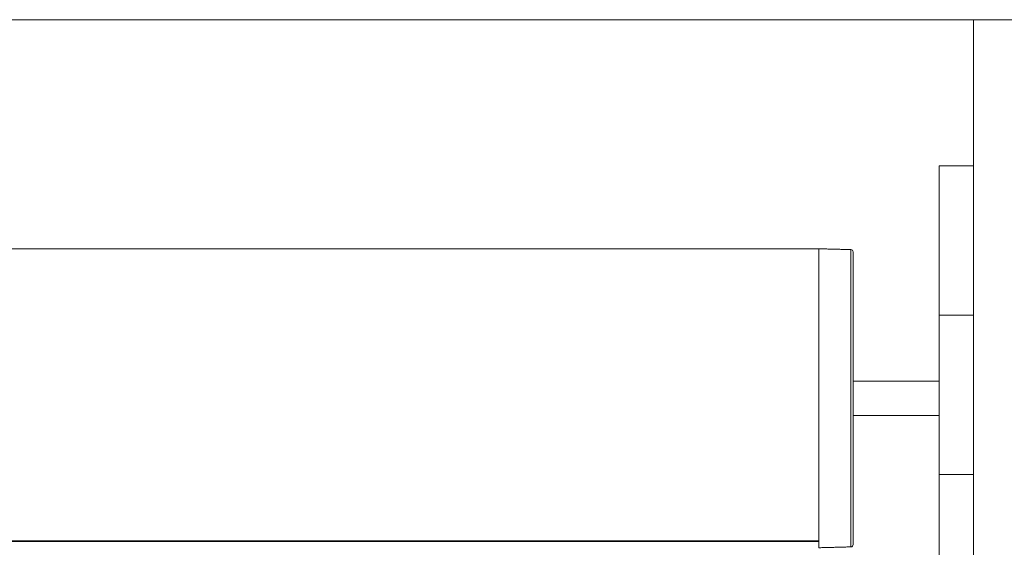
# Model space of a CAD drawing. Units: millimetres. Extents: x 2383 to 8323, y 1025 to 5225.
# Drawn here: x 6133 to 6305, y 3000 to 3092 of the extents above; entities that cross this region are included whole.
import ezdxf

# ---------------------------------------------------------------- set-up
doc = ezdxf.new("R2010")
doc.units = ezdxf.units.MM
doc.layers.get('0').update_dxf_attribs({"lineweight": 15})
doc.layers.add('Grosor 0', color=7, linetype='Continuous', lineweight=0)

msp = doc.modelspace()

# ---------------------------------------------------------------- linework, layer by layer
at = {"color": 7, "linetype": 'Continuous', "lineweight": 15}
for p, q in [((6293.944, 3040.087), (6293.944, 3066.187)), ((6272.944, 3051.687), (6272.944, 2999.487)), ((6272.944, 3000.664), (6272.944, 3051.687)), ((6278.555, 3025.587), (6278.555, 3051.54)), ((6278.944, 3051.141), (6278.944, 3000.034)), ((6293.944, 3040.087), (6299.944, 3040.087)), ((6293.944, 3012.287), (6293.944, 3040.087)), ((6278.944, 3028.587), (6293.944, 3028.587)), ((6278.555, 2999.634), (6278.555, 3025.587)), ((6278.944, 3022.587), (6293.944, 3022.587)), ((6293.944, 3012.287), (6299.944, 3012.287)), ((6293.944, 2986.187), (6293.944, 3012.287)), ((6272.944, 3000.664), (3152.753, 3000.664)), ((6272.944, 3000.603), (3152.753, 3000.603)), ((6272.944, 2999.487), (6272.944, 3000.603))]:
    msp.add_line(p, q, dxfattribs=at)
msp.add_line((6299.944, 2986.187), (6299.944, 3066.187))
msp.add_line((6299.944, 2986.187), (6299.944, 3066.187))
for centre, start, end in [((6278.544, 3051.141), 0, 88.5), ((6278.544, 3000.034), 271.5, 0)]:
    msp.add_arc(centre, 0.4, start, end, dxfattribs=at)
for points in [[(6299.944, 3066.187), (6293.944, 3066.187)], [(6272.944, 3051.687), (3152.753, 3051.687)], [(6278.555, 3051.54), (6272.944, 3051.687)], [(6278.545, 3039.675), (6278.545, 3039.668)], [(6278.545, 3005.171), (6278.545, 3005.172)], [(6272.944, 2999.487), (6278.555, 2999.634)]]:
    msp.add_open_spline(points, degree=1, dxfattribs=at)
for points, knots in [([(6278.545, 3046.694), (6278.545, 3046.699), (6278.545, 3046.708), (6278.545, 3046.695), (6278.545, 3046.69)], [0, 0, 0, 0, 0.58720026, 1, 1, 1, 1]), ([(6278.545, 3046.101), (6278.545, 3046.094), (6278.545, 3046.087), (6278.545, 3046.098), (6278.545, 3046.098)], [0, 0, 0, 0, 0.9871745, 1, 1, 1, 1]), ([(6278.545, 3045.883), (6278.545, 3045.884), (6278.545, 3045.889), (6278.545, 3045.882), (6278.545, 3045.876)], [0, 0, 0, 0, 0.3141776, 1, 1, 1, 1]), ([(6278.545, 3011.435), (6278.545, 3011.426), (6278.545, 3011.417), (6278.545, 3011.427), (6278.545, 3011.429)], [0, 0, 0, 0, 0.86476334, 1, 1, 1, 1]), ([(6278.545, 3010.496), (6278.545, 3010.487), (6278.545, 3010.478), (6278.545, 3010.489), (6278.545, 3010.489)], [0, 0, 0, 0, 0.9655477, 1, 1, 1, 1]), ([(6278.545, 3007.158), (6278.545, 3007.16), (6278.545, 3007.169), (6278.545, 3007.164), (6278.545, 3007.161)], [0, 0, 0, 0, 0.2855101, 1, 1, 1, 1]), ([(6278.545, 3005.627), (6278.545, 3005.618), (6278.545, 3005.602), (6278.545, 3005.626), (6278.545, 3005.658), (6278.545, 3005.639), (6278.545, 3005.635)], [0, 0, 0, 0, 0.2685699, 0.4778384, 0.895137, 1, 1, 1, 1])]:
    msp.add_open_spline(points, degree=3, knots=knots, dxfattribs=at)
at = {"layer": 'Grosor 0'}
for p, q in [((3111.178, 3091.687), (6499.944, 3091.687)), ((6299.944, 3034.987), (6299.944, 3091.687)), ((6299.944, 3034.987), (6299.944, 2834.987))]:
    msp.add_line(p, q, dxfattribs=at)

doc.saveas('drawing.dxf')
